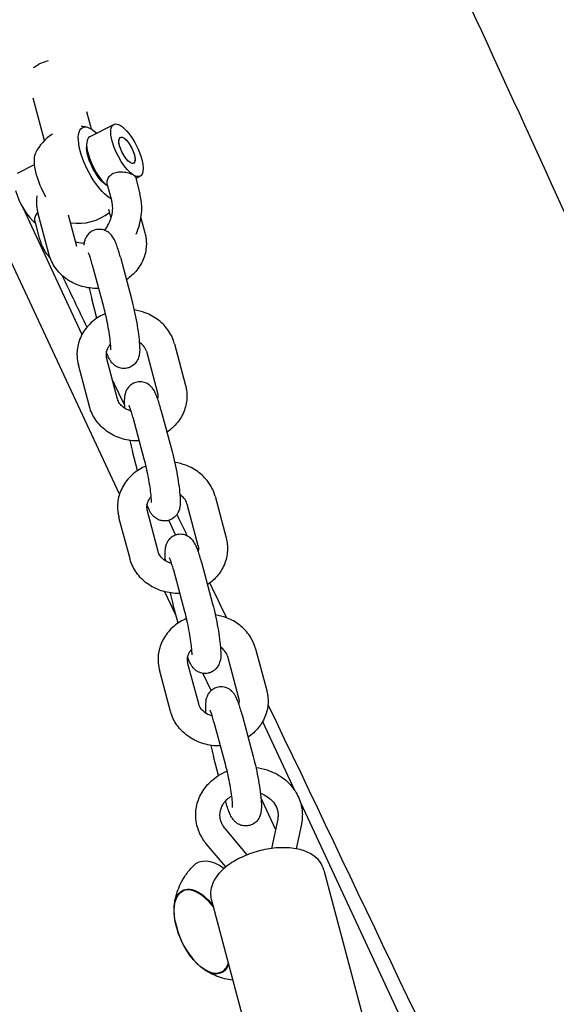
# Model space of a CAD drawing. Units: millimetres. Extents: x -10132 to 10924, y -8103 to 7518.
# Drawn here: x -5148 to -5037, y 827 to 1031 of the extents above; entities that cross this region are included whole.
import ezdxf

# ---------------------------------------------------------------- set-up
doc = ezdxf.new("R2010")
doc.units = ezdxf.units.MM
doc.header["$LTSCALE"] = 20
doc.linetypes.add('HIDDEN', pattern=[9.525, 6.35, -3.175])
doc.layers.add('2d', color=230, linetype='Continuous')
doc.layers.add('CSA-No-EncroachmentZone_Hatch', color=20, linetype='HIDDEN')

msp = doc.modelspace()

# ---------------------------------------------------------------- hatches: boundary and pattern name
at = {"layer": 'CSA-No-EncroachmentZone_Hatch'}
h = msp.add_hatch(dxfattribs=at)
h.set_pattern_fill('ANSI31', color=256, scale=100)
h.set_pattern_definition([(307.875, (-5250.7, -6236.8), (250.6193, 194.926), [])])
h.paths.add_polyline_path([(5105.2, 5612.09), (4675.54, 5665.16), (4135.58, 5651.53), (4368.87, 7517.82), (5898.66, 7326.6), (5665.5, 5461.28)])
edge = h.paths.add_edge_path()
edge.add_arc((-5566.41, -4434.37), 1830, 262.82156, 279.93424, ccw=False)
edge.add_line((-5795.09, -6250.03), (-6219.77, -6196.54))
edge.add_arc((-6030.8, -4376.32), 1830, 245.81572, 264.07281, ccw=False)
edge.add_line((-6780.5, -6045.71), (-7013.72, -7911.51))
edge.add_line((-7013.72, -7911.51), (-5483.93, -8102.73))
edge.add_line((-5483.93, -8102.73), (-5250.69, -6236.8))

# ---------------------------------------------------------------- linework, layer by layer
at = {"layer": '2d'}
for p, q in [((-5127.16, 932.7), (-5235.63, 1165.31)), ((-5142.63, 1005.71), (-5144.96, 1014.44)), ((-5132.91, 1008.07), (-5133.86, 1011.62)), ((-5133.31, 1006.51), (-5128.33, 1009.05)), ((-5144.74, 1000.69), (-5148.27, 998.9)), ((-5123.87, 998.21), (-5122.94, 994.7)), ((-5123.79, 997.9), (-5122.88, 998.36)), ((-5129.67, 996.67), (-5128.74, 993.16)), ((-5147.12, 991.9), (-5134.9, 965.68)), ((-5141.72, 982.3), (-5144.01, 990.89)), ((-5135.93, 983.85), (-5137.64, 990.3)), ((-5129.41, 991.55), (-5128.91, 989.66)), ((-5122.73, 989.77), (-5121.9, 986.64)), ((-5144.62, 989.06), (-5143.69, 985.54)), ((-5126.97, 981.62), (-5124.68, 973.02)), ((-5132.76, 980.07), (-5130.48, 971.48)), ((-5131.8, 969.07), (-5132.86, 973.04)), ((-5115.81, 963.76), (-5113.53, 955.17)), ((-5121.61, 962.22), (-5119.33, 953.63)), ((-5133.35, 950.83), (-5135.64, 959.42)), ((-5127.56, 952.37), (-5129.84, 960.96)), ((-5118.6, 950.14), (-5116.31, 941.55)), ((-5124.39, 948.6), (-5122.11, 940.01)), ((-5123.43, 937.59), (-5124.49, 941.57)), ((-5113.24, 930.75), (-5110.96, 922.16)), ((-5107.44, 932.29), (-5105.16, 923.7)), ((-5119.19, 920.9), (-5121.47, 929.49)), ((-5124.98, 919.36), (-5127.27, 927.95)), ((-5117.01, 927.32), (-5115.58, 924.27)), ((-5110.23, 918.67), (-5107.94, 910.08)), ((-5116.03, 917.13), (-5113.74, 908.54)), ((-5115.45, 907.59), (-5117.78, 912.58)), ((-5115.06, 906.12), (-5116.12, 910.09)), ((-5099.07, 900.82), (-5096.79, 892.23)), ((-5104.87, 899.28), (-5102.59, 890.68)), ((-5116.61, 887.89), (-5118.9, 896.48)), ((-5110.82, 889.43), (-5113.1, 898.02)), ((-5108.26, 892.18), (-5109.93, 895.76)), ((-5101.86, 887.2), (-5099.57, 878.61)), ((-5107.66, 885.66), (-5105.37, 877.07)), ((-5097.64, 885.78), (-5091.04, 871.63)), ((-5106.7, 874.67), (-5107.75, 878.62)), ((-5094.94, 863.61), (-5097.99, 870.16)), ((-5089.78, 868.93), (-4996.63, 669.18)), ((-5100.8, 858.3), (-5105.37, 863.73)), ((-5094.52, 865.66), (-5095.77, 859.6)), ((-5089.62, 864.65), (-5090.68, 859.54)), ((-5105.23, 855.8), (-5109.19, 860.51)), ((-5084.99, 855.12), (-5071.42, 804.08)), ((-5114.07, 850.83), (-5113.34, 851.19)), ((-5108.19, 848.95), (-5094.62, 797.92)), ((-5106.24, 834.03), (-5105.49, 834.36))]:
    msp.add_line(p, q, dxfattribs=at)
for centre, radius, start, end in [((-5135.58, 998.63), 10, 80.8216, 87.1181), ((-5135.58, 998.63), 10, 122.667, 153.1342), ((-5135.58, 998.63), 10, 260.8216, 309.3321), ((-5098.93, 847.67), 17, 190.4628, 219.5372)]:
    msp.add_arc(centre, radius, start, end, dxfattribs=at)
for centre, major_axis, ratio, start_param, end_param in [((-5141.23, 1019.89), (-4.83, -1.29), 0.474688, -1.56384, -1.14706), ((-5130.59, 1001.16), (-2.72, 5.35), 0.361892, 0, 1.036539), ((-5140.14, 996.3), (-3.79, 7.44), 0.361892, 0.258523, 1.036539), ((-5130.59, 1001.16), (2.72, -5.35), 0.361892, -2.105054, -0.642014), ((-5131.84, 1000.53), (1.41, -2.76), 0.361892, -2.642799, -2.354089), ((-5140.14, 996.3), (3.79, -7.44), 0.361892, -2.105054, -1.461804), ((-5131.84, 1000.53), (1.41, -2.76), 0.361892, -0.787504, -0.575682), ((-5145.54, 993.55), (2.72, -5.35), 0.361892, -2.105054, -0.642014), ((-5140.14, 996.3), (3.79, -7.44), 0.361892, -0.276228, -0.258523), ((-5105.41, 844.65), (-5.6, 12.01), 0.5, -0.727061, 0.191094), ((-5110.12, 842.45), (-3.92, 8.4), 0.5, -1.159838, 0), ((-5110.12, 842.45), (3.92, -8.4), 0.5, 0, 0.474892)]:
    msp.add_ellipse(centre, major_axis=major_axis, ratio=ratio, start_param=start_param, end_param=end_param, dxfattribs=at)
at = {"layer": '2d', "extrusion": (0, 0, -1)}
for centre, major_axis, ratio, start_param, end_param in [((-5141.23, 1019.89), (4.83, 1.29), 0.474688, -2.292145, -1.994533), ((-5131.01, 1000.95), (-3.79, 7.44), 0.361892, -1.036539, 0.769266), ((-5125.61, 1003.7), (-2.72, 5.35), 0.361892, -1.036539, 2.105054), ((-5125.61, 1003.7), (-1.36, 2.67), 0.361892, -1.036539, 2.105054), ((-5125.61, 1003.7), (1.36, -2.67), 0.361892, 0.338901, 3.480493), ((-5125.61, 1003.7), (-1.36, 2.67), 0.361892, 0.338901, 3.480493), ((-5131.01, 1000.95), (-2.38, 4.68), 0.361892, -1.036539, -0.525026), ((-5125.61, 1003.7), (-2.72, 5.35), 0.361892, -2.607335, -1.036539), ((-5125.61, 1003.7), (1.36, -2.67), 0.361892, -1.036539, 2.105054), ((-5131.01, 1000.95), (-3.79, 7.44), 0.361892, -2.662827, -1.036539), ((-5131.01, 1000.95), (-2.38, 4.68), 0.361892, -2.616567, -1.036539), ((-5125.61, 1003.7), (2.72, -5.35), 0.361892, -1.036539, 0.534257), ((-5131.84, 1000.53), (-1.41, 2.76), 0.361892, -2.642799, -2.565911), ((-5110.08, 842.47), (-3.97, 8.52), 0.5, -1.570796, 1.135137), ((-5110.12, 842.45), (-3.92, 8.4), 0.5, -1.092364, 0), ((-5110.08, 842.47), (3.97, -8.52), 0.5, -0.450191, 1.570796), ((-5110.12, 842.45), (3.92, -8.4), 0.5, 0, 1.092364)]:
    msp.add_ellipse(centre, major_axis=major_axis, ratio=ratio, start_param=start_param, end_param=end_param, dxfattribs=at)
at = {"layer": '2d'}
for points, knots in [([(-5147.25, 1233.35), (-5145.84, 1230.33), (-5144.44, 1227.31), (-5138.83, 1215.21), (-5134.63, 1206.14), (-5117.81, 1169.85), (-5105.2, 1142.64), (-5068.79, 1063.85), (-5045.04, 1012.24), (-5004.25, 922.63), (-4987.11, 884.66), (-4956.46, 816.02), (-4942.9, 785.37), (-4927.42, 749.98), (-4925.37, 745.3), (-4923.33, 740.61)], [0, 0, 0, 0, 10, 10, 40.000001, 40.000001, 130.000057, 130.000057, 300.41622, 300.41622, 425.389745, 425.389745, 525.93991, 525.93991, 541.269779, 541.269779, 541.269779, 541.269779]), ([(-5129.67, 996.67), (-5129.73, 996.9), (-5129.73, 997.17), (-5129.61, 997.7), (-5129.47, 998.01), (-5129.05, 998.55), (-5128.77, 998.79), (-5128.13, 999.11), (-5127.74, 999.22), (-5126.94, 999.3), (-5126.52, 999.28), (-5125.77, 999.16), (-5125.39, 999.07), (-5124.72, 998.85), (-5124.44, 998.72), (-5124.25, 998.6)], [-1.2606834, -1.2606834, -1.2606834, -1.2606834, -1.1534864, -1.1534864, -1.0380119, -1.0380119, -0.9225373, -0.9225373, -0.8070628, -0.8070628, -0.6915882, -0.6915882, -0.5764284, -0.5764284, -0.4612687, -0.4612687, -0.4612687, -0.4612687]), ([(-5123.87, 998.21), (-5123.87, 998.22), (-5123.88, 998.23), (-5123.92, 998.35), (-5124.05, 998.48), (-5124.25, 998.6)], [0.338146, 0.338146, 0.338146, 0.338146, 0.3461089, 0.3461089, 0.4612687, 0.4612687, 0.4612687, 0.4612687]), ([(-5144.2, 994.33), (-5144.26, 993.97), (-5144.29, 993.6), (-5144.29, 993.22), (-5144.29, 993.21), (-5144.29, 993.19)], [3.0129948, 3.0129948, 3.0129948, 3.0129948, 3.1266723, 3.1266723, 3.1303316, 3.1303316, 3.1303316, 3.1303316]), ([(-5123.74, 986.4), (-5123.46, 987.03), (-5123.23, 987.67), (-5122.7, 989.57), (-5122.53, 990.86), (-5122.59, 993), (-5122.72, 993.86), (-5122.94, 994.7)], [4.4164611, 4.4164611, 4.4164611, 4.4164611, 4.5968587, 4.5968587, 4.9386224, 4.9386224, 5.1737806, 5.1737806, 5.1737806, 5.1737806]), ([(-5144.29, 993.19), (-5144.3, 993.04), (-5144.29, 992.88), (-5144.28, 992.57), (-5144.27, 992.42), (-5144.24, 992.11), (-5144.22, 991.96), (-5144.17, 991.65), (-5144.15, 991.5), (-5144.08, 991.19), (-5144.05, 991.04), (-5144.01, 990.89)], [3.1303316, 3.1303316, 3.1303316, 3.1303316, 3.178221, 3.178221, 3.2261103, 3.2261103, 3.2739997, 3.2739997, 3.3218891, 3.3218891, 3.3697784, 3.3697784, 3.3697784, 3.3697784]), ([(-5130.21, 987.19), (-5129.91, 987.58), (-5129.65, 988), (-5129.14, 988.98), (-5128.92, 989.56), (-5128.63, 990.69), (-5128.56, 991.25), (-5128.56, 992.28), (-5128.63, 992.74), (-5128.74, 993.16)], [4.121568, 4.121568, 4.121568, 4.121568, 4.346356, 4.346356, 4.626221, 4.626221, 4.906971, 4.906971, 5.173781, 5.173781, 5.173781, 5.173781]), ([(-5144.01, 990.9), (-5144.09, 990.83), (-5144.15, 990.75), (-5144.43, 990.4), (-5144.56, 990.09), (-5144.68, 989.56), (-5144.68, 989.29), (-5144.62, 989.06)], [0.0809238, 0.0809238, 0.0809238, 0.0809238, 0.1154746, 0.1154746, 0.2309491, 0.2309491, 0.338146, 0.338146, 0.338146, 0.338146]), ([(-5131.91, 987.33), (-5132.24, 987.26), (-5132.56, 987.14), (-5133.13, 986.82), (-5133.36, 986.62), (-5133.77, 986.19), (-5133.92, 985.97), (-5134.18, 985.51), (-5134.26, 985.3), (-5134.41, 984.83), (-5134.45, 984.6), (-5134.49, 984.31), (-5134.5, 984.23), (-5134.51, 984.15)], [1.5707963, 1.5707963, 1.5707963, 1.5707963, 1.6091849, 1.6091849, 1.6514013, 1.6514013, 1.704983, 1.704983, 1.7773854, 1.7773854, 1.8905144, 1.8905144, 1.9363266, 1.9363266, 1.9363266, 1.9363266]), ([(-5126.97, 981.62), (-5127.09, 982.08), (-5127.22, 982.53), (-5127.47, 983.36), (-5127.6, 983.75), (-5127.86, 984.46), (-5127.99, 984.79), (-5128.3, 985.43), (-5128.44, 985.73), (-5128.89, 986.28), (-5129.01, 986.41), (-5129.38, 986.75), (-5129.68, 986.99), (-5130.48, 987.3), (-5130.88, 987.39), (-5131.51, 987.39), (-5131.71, 987.37), (-5131.91, 987.33)], [0.498272, 0.498272, 0.498272, 0.498272, 0.712777, 0.712777, 0.927282, 0.927282, 1.141786, 1.141786, 1.356291, 1.356291, 1.416311, 1.416311, 1.497216, 1.497216, 1.54857, 1.54857, 1.570796, 1.570796, 1.570796, 1.570796]), ([(-5121.9, 986.64), (-5121.86, 986.49), (-5121.82, 986.34), (-5121.76, 986.04), (-5121.73, 985.88), (-5121.68, 985.58), (-5121.67, 985.42), (-5121.64, 985.11), (-5121.63, 984.96), (-5121.61, 984.65), (-5121.61, 984.49), (-5121.61, 984.34)], [6.0549995, 6.0549995, 6.0549995, 6.0549995, 6.1028889, 6.1028889, 6.1507783, 6.1507783, 6.1986676, 6.1986676, 6.246557, 6.246557, 6.2944464, 6.2944464, 6.2944464, 6.2944464]), ([(-5143.69, 985.54), (-5143.57, 985.08), (-5143.41, 984.63), (-5143.04, 983.75), (-5142.83, 983.32), (-5142.33, 982.51), (-5142.05, 982.12), (-5141.64, 981.63), (-5141.54, 981.51), (-5141.43, 981.4)], [2.0321879, 2.0321879, 2.0321879, 2.0321879, 2.1624632, 2.1624632, 2.2927385, 2.2927385, 2.4230138, 2.4230138, 2.4668777, 2.4668777, 2.4668777, 2.4668777]), ([(-5136.2, 984.87), (-5135.79, 984.67), (-5135.31, 984.56), (-5134.66, 984.57), (-5134.55, 984.58), (-5134.45, 984.59)], [2.767348, 2.767348, 2.767348, 2.767348, 3.1556344, 3.1556344, 3.2276856, 3.2276856, 3.2276856, 3.2276856]), ([(-5121.61, 984.34), (-5121.62, 983.38), (-5121.8, 982.42), (-5122.47, 980.6), (-5122.96, 979.74), (-5124.19, 978.21), (-5124.92, 977.54), (-5125.74, 977)], [0.0112611, 0.0112611, 0.0112611, 0.0112611, 0.3081827, 0.3081827, 0.6103909, 0.6103909, 0.9130024, 0.9130024, 0.9130024, 0.9130024]), ([(-5131.47, 975.19), (-5131.65, 975.19), (-5131.83, 975.19), (-5133.12, 975.21), (-5134.23, 975.4), (-5136.32, 976.09), (-5137.31, 976.59), (-5139.05, 977.86), (-5139.81, 978.63), (-5140.99, 980.33), (-5141.44, 981.25), (-5141.71, 982.25), (-5141.72, 982.28), (-5141.72, 982.3)], [1.534814, 1.534814, 1.534814, 1.534814, 1.590129, 1.590129, 1.929392, 1.929392, 2.265729, 2.265729, 2.592934, 2.592934, 2.906036, 2.906036, 2.913407, 2.913407, 2.913407, 2.913407]), ([(-5132.76, 980.07), (-5132.87, 980.48), (-5132.98, 980.86), (-5133.18, 981.52), (-5133.28, 981.81), (-5133.45, 982.27), (-5133.52, 982.45), (-5133.57, 982.55), (-5133.58, 982.57), (-5133.58, 982.57)], [0.4982717, 0.4982717, 0.4982717, 0.4982717, 0.7127767, 0.7127767, 0.9272816, 0.9272816, 1.1417865, 1.1417865, 1.2158356, 1.2158356, 1.2158356, 1.2158356]), ([(-5130.48, 971.48), (-5130.33, 970.93), (-5130.18, 970.31), (-5129.89, 969.01), (-5129.75, 968.33), (-5129.49, 966.97), (-5129.38, 966.3), (-5129.2, 965.07), (-5129.13, 964.5), (-5129.03, 963.56), (-5129.01, 963.17), (-5129, 962.79), (-5129, 962.69), (-5129, 962.57), (-5129, 962.53), (-5129, 962.49), (-5129, 962.49), (-5129, 962.49)], [5.784914, 5.784914, 5.784914, 5.784914, 6.078253, 6.078253, 6.381401, 6.381401, 6.685787, 6.685787, 6.983665, 6.983665, 7.259883, 7.259883, 7.368722, 7.368722, 7.45621, 7.45621, 7.499021, 7.499021, 7.499021, 7.499021]), ([(-5124.68, 973.02), (-5124.48, 972.26), (-5124.28, 971.44), (-5123.92, 969.78), (-5123.75, 968.94), (-5123.46, 967.29), (-5123.34, 966.49), (-5123.14, 964.97), (-5123.07, 964.26), (-5122.98, 962.86), (-5122.94, 962.28), (-5123.13, 961.25), (-5123.18, 961.01), (-5123.43, 960.4), (-5123.59, 960.06), (-5124.19, 959.42), (-5124.51, 959.16), (-5125.14, 958.86), (-5125.38, 958.78), (-5125.63, 958.73)], [5.784914, 5.784914, 5.784914, 5.784914, 6.132611, 6.132611, 6.468717, 6.468717, 6.805295, 6.805295, 7.154639, 7.154639, 7.568452, 7.568452, 7.680819, 7.680819, 7.771123, 7.771123, 7.825436, 7.825436, 7.853982, 7.853982, 7.853982, 7.853982]), ([(-5130.11, 969.98), (-5130.55, 969.79), (-5130.98, 969.58), (-5132.31, 968.77), (-5133.13, 968.08), (-5134.48, 966.48), (-5135.01, 965.59), (-5135.72, 963.71), (-5135.91, 962.74), (-5135.92, 961.75), (-5135.92, 961.73), (-5135.93, 961.72)], [2.031216, 2.031216, 2.031216, 2.031216, 2.178716, 2.178716, 2.508182, 2.508182, 2.82415, 2.82415, 3.126672, 3.126672, 3.130332, 3.130332, 3.130332, 3.130332]), ([(-5115.81, 963.76), (-5116.06, 964.7), (-5116.47, 965.6), (-5117.58, 967.25), (-5118.28, 967.99), (-5119.91, 969.27), (-5120.84, 969.79), (-5122.58, 970.44), (-5123.35, 970.64), (-5124.13, 970.76)], [0.228186, 0.228186, 0.228186, 0.228186, 0.528618, 0.528618, 0.840801, 0.840801, 1.166683, 1.166683, 1.408824, 1.408824, 1.408824, 1.408824]), ([(-5129.04, 963.61), (-5129.24, 963.41), (-5129.4, 963.2), (-5129.72, 962.67), (-5129.84, 962.34), (-5129.91, 961.89), (-5129.92, 961.77), (-5129.93, 961.64)], [2.427095, 2.427095, 2.427095, 2.427095, 2.6546579, 2.6546579, 3.0023577, 3.0023577, 3.1303316, 3.1303316, 3.1303316, 3.1303316]), ([(-5121.61, 962.22), (-5121.71, 962.61), (-5121.91, 963), (-5122.45, 963.63), (-5122.73, 963.88), (-5123.06, 964.1)], [0.2281858, 0.2281858, 0.2281858, 0.2281858, 0.634693, 0.634693, 0.9293306, 0.9293306, 0.9293306, 0.9293306]), ([(-5135.93, 961.72), (-5135.93, 961.57), (-5135.92, 961.41), (-5135.91, 961.1), (-5135.9, 960.95), (-5135.87, 960.64), (-5135.85, 960.48), (-5135.81, 960.18), (-5135.78, 960.02), (-5135.71, 959.72), (-5135.68, 959.57), (-5135.64, 959.42)], [3.1303316, 3.1303316, 3.1303316, 3.1303316, 3.178221, 3.178221, 3.2261103, 3.2261103, 3.2739997, 3.2739997, 3.3218891, 3.3218891, 3.3697784, 3.3697784, 3.3697784, 3.3697784]), ([(-5129.93, 961.64), (-5129.93, 961.6), (-5129.93, 961.55), (-5129.92, 961.46), (-5129.92, 961.42), (-5129.91, 961.33), (-5129.9, 961.28), (-5129.89, 961.19), (-5129.88, 961.14), (-5129.86, 961.05), (-5129.85, 961.01), (-5129.84, 960.96)], [3.1303316, 3.1303316, 3.1303316, 3.1303316, 3.178221, 3.178221, 3.2261103, 3.2261103, 3.2739997, 3.2739997, 3.3218891, 3.3218891, 3.3697784, 3.3697784, 3.3697784, 3.3697784]), ([(-5125.63, 958.73), (-5125.97, 958.67), (-5126.31, 958.66), (-5126.96, 958.74), (-5127.25, 958.83), (-5127.79, 959.07), (-5128.01, 959.22), (-5128.43, 959.54), (-5128.58, 959.71), (-5128.9, 960.08), (-5129.02, 960.28), (-5129.33, 960.8), (-5129.47, 961.1), (-5129.7, 961.66), (-5129.78, 961.89), (-5129.87, 962.13)], [1.5707963, 1.5707963, 1.5707963, 1.5707963, 1.6091849, 1.6091849, 1.6514013, 1.6514013, 1.704983, 1.704983, 1.7773854, 1.7773854, 1.8905144, 1.8905144, 2.1050194, 2.1050194, 2.2489144, 2.2489144, 2.2489144, 2.2489144]), ([(-5297.53, 957.15), (-5284.73, 941.13), (-5268.48, 914.59), (-5248.27, 873.61), (-5239.94, 847.17), (-5237.6, 824.21), (-5249.31, 814.23), (-5249.68, 799.44), (-5232.47, 767.98), (-5197.95, 732.94), (-5149.67, 710.48), (-5120.04, 709.35), (-5079.43, 673.27), (-5060.72, 660.28), (-5052.71, 655.91)], [-97.948737, -97.948737, -97.948737, -97.948737, -90.952399, -83.956061, -76.959722, -69.963384, -62.967045, -55.970707, -48.974369, -41.97803, -34.981692, -27.985354, -20.989015, -14.751645, -14.751645, -14.751645, -14.751645]), ([(-5123.54, 955.86), (-5123.87, 955.79), (-5124.19, 955.67), (-5124.76, 955.34), (-5124.99, 955.15), (-5125.4, 954.72), (-5125.55, 954.49), (-5125.81, 954.04), (-5125.89, 953.83), (-5126.04, 953.35), (-5126.08, 953.13), (-5126.19, 952.34), (-5126.18, 951.86), (-5126.15, 951.03), (-5126.13, 950.77), (-5126.11, 950.49)], [1.5707963, 1.5707963, 1.5707963, 1.5707963, 1.6091849, 1.6091849, 1.6514013, 1.6514013, 1.704983, 1.704983, 1.7773854, 1.7773854, 1.8905144, 1.8905144, 2.2112868, 2.2112868, 2.3558422, 2.3558422, 2.3558422, 2.3558422]), ([(-5118.6, 950.14), (-5118.72, 950.61), (-5118.85, 951.06), (-5119.1, 951.89), (-5119.23, 952.27), (-5119.49, 952.99), (-5119.62, 953.31), (-5119.93, 953.96), (-5120.07, 954.26), (-5120.52, 954.81), (-5120.64, 954.94), (-5121.01, 955.28), (-5121.31, 955.52), (-5122.11, 955.83), (-5122.51, 955.92), (-5123.15, 955.92), (-5123.34, 955.9), (-5123.54, 955.86)], [0.498272, 0.498272, 0.498272, 0.498272, 0.712777, 0.712777, 0.927282, 0.927282, 1.141786, 1.141786, 1.356291, 1.356291, 1.416311, 1.416311, 1.497216, 1.497216, 1.54857, 1.54857, 1.570796, 1.570796, 1.570796, 1.570796]), ([(-5113.53, 955.17), (-5113.49, 955.02), (-5113.45, 954.87), (-5113.39, 954.57), (-5113.36, 954.41), (-5113.32, 954.11), (-5113.3, 953.95), (-5113.27, 953.64), (-5113.26, 953.49), (-5113.24, 953.18), (-5113.24, 953.02), (-5113.24, 952.87)], [6.0549995, 6.0549995, 6.0549995, 6.0549995, 6.1028889, 6.1028889, 6.1507783, 6.1507783, 6.1986676, 6.1986676, 6.246557, 6.246557, 6.2944464, 6.2944464, 6.2944464, 6.2944464]), ([(-5119.33, 953.63), (-5119.32, 953.58), (-5119.3, 953.54), (-5119.29, 953.45), (-5119.28, 953.4), (-5119.26, 953.31), (-5119.26, 953.26), (-5119.25, 953.17), (-5119.25, 953.13), (-5119.24, 953.04), (-5119.24, 952.99), (-5119.24, 952.95)], [6.0549995, 6.0549995, 6.0549995, 6.0549995, 6.1028889, 6.1028889, 6.1507783, 6.1507783, 6.1986676, 6.1986676, 6.246557, 6.246557, 6.2944464, 6.2944464, 6.2944464, 6.2944464]), ([(-5124.77, 949.9), (-5124.88, 949.92), (-5124.98, 949.96), (-5125.47, 950.13), (-5125.83, 950.3), (-5126.46, 950.73), (-5126.74, 950.98), (-5127.19, 951.52), (-5127.37, 951.83), (-5127.51, 952.21), (-5127.53, 952.29), (-5127.56, 952.37)], [1.868109, 1.868109, 1.868109, 1.868109, 1.943212, 1.943212, 2.222008, 2.222008, 2.511588, 2.511588, 2.829648, 2.829648, 2.913407, 2.913407, 2.913407, 2.913407]), ([(-5124.39, 948.6), (-5124.5, 949.01), (-5124.61, 949.38), (-5124.81, 950.05), (-5124.91, 950.34), (-5125.08, 950.8), (-5125.15, 950.97), (-5125.2, 951.08), (-5125.21, 951.09), (-5125.21, 951.09)], [0.4982717, 0.4982717, 0.4982717, 0.4982717, 0.7127767, 0.7127767, 0.9272816, 0.9272816, 1.1417865, 1.1417865, 1.2158356, 1.2158356, 1.2158356, 1.2158356]), ([(-5113.24, 952.87), (-5113.25, 951.91), (-5113.43, 950.95), (-5114.1, 949.12), (-5114.59, 948.26), (-5115.82, 946.74), (-5116.55, 946.07), (-5117.37, 945.52)], [0.0112611, 0.0112611, 0.0112611, 0.0112611, 0.3081827, 0.3081827, 0.6103909, 0.6103909, 0.9130024, 0.9130024, 0.9130024, 0.9130024]), ([(-5123.1, 943.72), (-5123.28, 943.72), (-5123.46, 943.72), (-5124.75, 943.74), (-5125.86, 943.93), (-5127.95, 944.62), (-5128.94, 945.12), (-5130.68, 946.39), (-5131.44, 947.15), (-5132.62, 948.85), (-5133.07, 949.78), (-5133.34, 950.78), (-5133.35, 950.81), (-5133.35, 950.83)], [1.534814, 1.534814, 1.534814, 1.534814, 1.590129, 1.590129, 1.929392, 1.929392, 2.265729, 2.265729, 2.592934, 2.592934, 2.906036, 2.906036, 2.913407, 2.913407, 2.913407, 2.913407]), ([(-5116.31, 941.55), (-5116.11, 940.79), (-5115.91, 939.97), (-5115.55, 938.3), (-5115.38, 937.47), (-5115.09, 935.82), (-5114.97, 935.02), (-5114.77, 933.5), (-5114.7, 932.78), (-5114.61, 931.39), (-5114.58, 930.81), (-5114.76, 929.78), (-5114.81, 929.53), (-5115.06, 928.93), (-5115.22, 928.59), (-5115.82, 927.95), (-5116.14, 927.69), (-5116.77, 927.39), (-5117.01, 927.31), (-5117.26, 927.26)], [5.784914, 5.784914, 5.784914, 5.784914, 6.132611, 6.132611, 6.468717, 6.468717, 6.805295, 6.805295, 7.154639, 7.154639, 7.568452, 7.568452, 7.680819, 7.680819, 7.771123, 7.771123, 7.825436, 7.825436, 7.853982, 7.853982, 7.853982, 7.853982]), ([(-5122.11, 940.01), (-5121.96, 939.45), (-5121.81, 938.84), (-5121.52, 937.54), (-5121.38, 936.86), (-5121.12, 935.5), (-5121.01, 934.83), (-5120.83, 933.59), (-5120.76, 933.03), (-5120.66, 932.09), (-5120.64, 931.7), (-5120.63, 931.31), (-5120.63, 931.22), (-5120.63, 931.1), (-5120.63, 931.06), (-5120.63, 931.02), (-5120.63, 931.02), (-5120.63, 931.02)], [5.784914, 5.784914, 5.784914, 5.784914, 6.078253, 6.078253, 6.381401, 6.381401, 6.685787, 6.685787, 6.983665, 6.983665, 7.259883, 7.259883, 7.368722, 7.368722, 7.45621, 7.45621, 7.499021, 7.499021, 7.499021, 7.499021]), ([(-5107.44, 932.29), (-5107.69, 933.23), (-5108.1, 934.13), (-5109.21, 935.77), (-5109.91, 936.52), (-5111.54, 937.8), (-5112.47, 938.32), (-5114.21, 938.97), (-5114.98, 939.17), (-5115.76, 939.28)], [0.228186, 0.228186, 0.228186, 0.228186, 0.528618, 0.528618, 0.840801, 0.840801, 1.166683, 1.166683, 1.408824, 1.408824, 1.408824, 1.408824]), ([(-5121.74, 938.51), (-5122.18, 938.32), (-5122.61, 938.1), (-5123.94, 937.3), (-5124.76, 936.61), (-5126.11, 935.01), (-5126.64, 934.12), (-5127.35, 932.24), (-5127.54, 931.27), (-5127.56, 930.27), (-5127.56, 930.26), (-5127.56, 930.25)], [2.031216, 2.031216, 2.031216, 2.031216, 2.178716, 2.178716, 2.508182, 2.508182, 2.82415, 2.82415, 3.126672, 3.126672, 3.130332, 3.130332, 3.130332, 3.130332]), ([(-5120.67, 932.13), (-5120.87, 931.94), (-5121.03, 931.73), (-5121.35, 931.2), (-5121.47, 930.87), (-5121.54, 930.42), (-5121.55, 930.29), (-5121.56, 930.17)], [2.427095, 2.427095, 2.427095, 2.427095, 2.6546579, 2.6546579, 3.0023577, 3.0023577, 3.1303316, 3.1303316, 3.1303316, 3.1303316]), ([(-5113.24, 930.75), (-5113.35, 931.13), (-5113.54, 931.53), (-5114.08, 932.16), (-5114.36, 932.41), (-5114.69, 932.63)], [0.2281858, 0.2281858, 0.2281858, 0.2281858, 0.634693, 0.634693, 0.9293306, 0.9293306, 0.9293306, 0.9293306]), ([(-5127.56, 930.25), (-5127.56, 930.1), (-5127.56, 929.94), (-5127.54, 929.63), (-5127.53, 929.48), (-5127.5, 929.17), (-5127.48, 929.01), (-5127.44, 928.71), (-5127.41, 928.55), (-5127.34, 928.25), (-5127.31, 928.1), (-5127.27, 927.95)], [3.1303316, 3.1303316, 3.1303316, 3.1303316, 3.178221, 3.178221, 3.2261103, 3.2261103, 3.2739997, 3.2739997, 3.3218891, 3.3218891, 3.3697784, 3.3697784, 3.3697784, 3.3697784]), ([(-5121.56, 930.17), (-5121.56, 930.13), (-5121.56, 930.08), (-5121.55, 929.99), (-5121.55, 929.95), (-5121.54, 929.85), (-5121.53, 929.81), (-5121.52, 929.72), (-5121.51, 929.67), (-5121.49, 929.58), (-5121.48, 929.54), (-5121.47, 929.49)], [3.1303316, 3.1303316, 3.1303316, 3.1303316, 3.178221, 3.178221, 3.2261103, 3.2261103, 3.2739997, 3.2739997, 3.3218891, 3.3218891, 3.3697784, 3.3697784, 3.3697784, 3.3697784]), ([(-5117.26, 927.26), (-5117.6, 927.19), (-5117.94, 927.19), (-5118.59, 927.27), (-5118.88, 927.36), (-5119.42, 927.6), (-5119.64, 927.75), (-5120.06, 928.07), (-5120.21, 928.23), (-5120.53, 928.61), (-5120.65, 928.8), (-5120.96, 929.32), (-5121.1, 929.63), (-5121.33, 930.18), (-5121.41, 930.42), (-5121.5, 930.66)], [1.5707963, 1.5707963, 1.5707963, 1.5707963, 1.6091849, 1.6091849, 1.6514013, 1.6514013, 1.704983, 1.704983, 1.7773854, 1.7773854, 1.8905144, 1.8905144, 2.1050194, 2.1050194, 2.2489144, 2.2489144, 2.2489144, 2.2489144]), ([(-5115.31, 928.54), (-5114.94, 927.77), (-5114.57, 927), (-5113.86, 925.53), (-5113.53, 924.83), (-5113.19, 924.13)], [28.1846331, 28.1846331, 28.1846331, 28.1846331, 28.4357546, 28.4357546, 28.6648112, 28.6648112, 28.6648112, 28.6648112]), ([(-5115.17, 924.39), (-5115.5, 924.32), (-5115.82, 924.19), (-5116.39, 923.87), (-5116.62, 923.67), (-5117.04, 923.25), (-5117.18, 923.02), (-5117.44, 922.57), (-5117.52, 922.35), (-5117.67, 921.88), (-5117.71, 921.66), (-5117.82, 920.87), (-5117.81, 920.39), (-5117.78, 919.56), (-5117.76, 919.3), (-5117.74, 919.02)], [1.5707963, 1.5707963, 1.5707963, 1.5707963, 1.6091849, 1.6091849, 1.6514013, 1.6514013, 1.704983, 1.704983, 1.7773854, 1.7773854, 1.8905144, 1.8905144, 2.2112868, 2.2112868, 2.3558422, 2.3558422, 2.3558422, 2.3558422]), ([(-5110.23, 918.67), (-5110.35, 919.14), (-5110.48, 919.59), (-5110.73, 920.42), (-5110.86, 920.8), (-5111.12, 921.52), (-5111.25, 921.84), (-5111.56, 922.48), (-5111.7, 922.79), (-5112.15, 923.34), (-5112.27, 923.47), (-5112.64, 923.81), (-5112.94, 924.04), (-5113.74, 924.35), (-5114.14, 924.45), (-5114.78, 924.44), (-5114.97, 924.42), (-5115.17, 924.39)], [0.498272, 0.498272, 0.498272, 0.498272, 0.712777, 0.712777, 0.927282, 0.927282, 1.141786, 1.141786, 1.356291, 1.356291, 1.416311, 1.416311, 1.497216, 1.497216, 1.54857, 1.54857, 1.570796, 1.570796, 1.570796, 1.570796]), ([(-5105.16, 923.7), (-5105.12, 923.55), (-5105.08, 923.4), (-5105.02, 923.09), (-5104.99, 922.94), (-5104.95, 922.63), (-5104.93, 922.48), (-5104.9, 922.17), (-5104.89, 922.02), (-5104.87, 921.71), (-5104.87, 921.55), (-5104.87, 921.4)], [6.0549995, 6.0549995, 6.0549995, 6.0549995, 6.1028889, 6.1028889, 6.1507783, 6.1507783, 6.1986676, 6.1986676, 6.246557, 6.246557, 6.2944464, 6.2944464, 6.2944464, 6.2944464]), ([(-5116.4, 918.42), (-5116.51, 918.45), (-5116.61, 918.49), (-5117.1, 918.65), (-5117.46, 918.83), (-5118.09, 919.26), (-5118.37, 919.5), (-5118.82, 920.05), (-5119, 920.36), (-5119.14, 920.74), (-5119.16, 920.82), (-5119.19, 920.9)], [1.868109, 1.868109, 1.868109, 1.868109, 1.943212, 1.943212, 2.222008, 2.222008, 2.511588, 2.511588, 2.829648, 2.829648, 2.913407, 2.913407, 2.913407, 2.913407]), ([(-5110.96, 922.16), (-5110.95, 922.11), (-5110.93, 922.06), (-5110.92, 921.97), (-5110.91, 921.93), (-5110.89, 921.84), (-5110.89, 921.79), (-5110.88, 921.7), (-5110.88, 921.66), (-5110.87, 921.56), (-5110.87, 921.52), (-5110.87, 921.47)], [6.0549995, 6.0549995, 6.0549995, 6.0549995, 6.1028889, 6.1028889, 6.1507783, 6.1507783, 6.1986676, 6.1986676, 6.246557, 6.246557, 6.2944464, 6.2944464, 6.2944464, 6.2944464]), ([(-5104.87, 921.4), (-5104.88, 920.43), (-5105.06, 919.47), (-5105.73, 917.65), (-5106.22, 916.79), (-5107.45, 915.27), (-5108.18, 914.6), (-5109, 914.05)], [0.0112611, 0.0112611, 0.0112611, 0.0112611, 0.3081827, 0.3081827, 0.6103909, 0.6103909, 0.9130024, 0.9130024, 0.9130024, 0.9130024]), ([(-5114.73, 912.25), (-5114.91, 912.24), (-5115.09, 912.24), (-5116.38, 912.27), (-5117.49, 912.46), (-5119.58, 913.15), (-5120.57, 913.65), (-5122.31, 914.92), (-5123.07, 915.68), (-5124.25, 917.38), (-5124.7, 918.31), (-5124.97, 919.31), (-5124.98, 919.33), (-5124.98, 919.36)], [1.534814, 1.534814, 1.534814, 1.534814, 1.590129, 1.590129, 1.929392, 1.929392, 2.265729, 2.265729, 2.592934, 2.592934, 2.906036, 2.906036, 2.913407, 2.913407, 2.913407, 2.913407]), ([(-5116.03, 917.13), (-5116.13, 917.54), (-5116.24, 917.91), (-5116.44, 918.58), (-5116.54, 918.87), (-5116.71, 919.33), (-5116.78, 919.5), (-5116.83, 919.61), (-5116.84, 919.62), (-5116.84, 919.62)], [0.4982717, 0.4982717, 0.4982717, 0.4982717, 0.7127767, 0.7127767, 0.9272816, 0.9272816, 1.1417865, 1.1417865, 1.2158356, 1.2158356, 1.2158356, 1.2158356]), ([(-5113.74, 908.54), (-5113.59, 907.98), (-5113.44, 907.37), (-5113.15, 906.07), (-5113.01, 905.39), (-5112.76, 904.03), (-5112.64, 903.36), (-5112.46, 902.12), (-5112.39, 901.56), (-5112.29, 900.61), (-5112.27, 900.23), (-5112.26, 899.84), (-5112.26, 899.75), (-5112.26, 899.62), (-5112.26, 899.58), (-5112.26, 899.55), (-5112.26, 899.55), (-5112.26, 899.55)], [5.784914, 5.784914, 5.784914, 5.784914, 6.078253, 6.078253, 6.381401, 6.381401, 6.685787, 6.685787, 6.983665, 6.983665, 7.259883, 7.259883, 7.368722, 7.368722, 7.45621, 7.45621, 7.499021, 7.499021, 7.499021, 7.499021]), ([(-5107.94, 910.08), (-5107.74, 909.32), (-5107.54, 908.5), (-5107.18, 906.83), (-5107.01, 905.99), (-5106.72, 904.35), (-5106.6, 903.55), (-5106.4, 902.03), (-5106.33, 901.31), (-5106.24, 899.92), (-5106.21, 899.34), (-5106.39, 898.31), (-5106.44, 898.06), (-5106.69, 897.46), (-5106.85, 897.12), (-5107.45, 896.48), (-5107.77, 896.22), (-5108.4, 895.92), (-5108.64, 895.84), (-5108.89, 895.79)], [5.784914, 5.784914, 5.784914, 5.784914, 6.132611, 6.132611, 6.468717, 6.468717, 6.805295, 6.805295, 7.154639, 7.154639, 7.568452, 7.568452, 7.680819, 7.680819, 7.771123, 7.771123, 7.825436, 7.825436, 7.853982, 7.853982, 7.853982, 7.853982]), ([(-5113.37, 907.04), (-5113.81, 906.85), (-5114.24, 906.63), (-5115.57, 905.83), (-5116.39, 905.13), (-5117.74, 903.54), (-5118.27, 902.64), (-5118.98, 900.77), (-5119.17, 899.79), (-5119.19, 898.8), (-5119.19, 898.79), (-5119.19, 898.78)], [2.031216, 2.031216, 2.031216, 2.031216, 2.178716, 2.178716, 2.508182, 2.508182, 2.82415, 2.82415, 3.126672, 3.126672, 3.130332, 3.130332, 3.130332, 3.130332]), ([(-5099.07, 900.82), (-5099.32, 901.76), (-5099.73, 902.65), (-5100.84, 904.3), (-5101.54, 905.05), (-5103.17, 906.33), (-5104.1, 906.85), (-5105.84, 907.5), (-5106.61, 907.7), (-5107.39, 907.81)], [0.228186, 0.228186, 0.228186, 0.228186, 0.528618, 0.528618, 0.840801, 0.840801, 1.166683, 1.166683, 1.408824, 1.408824, 1.408824, 1.408824]), ([(-5112.3, 900.66), (-5112.5, 900.47), (-5112.66, 900.26), (-5112.98, 899.72), (-5113.1, 899.39), (-5113.17, 898.94), (-5113.18, 898.82), (-5113.19, 898.7)], [2.427095, 2.427095, 2.427095, 2.427095, 2.6546579, 2.6546579, 3.0023577, 3.0023577, 3.1303316, 3.1303316, 3.1303316, 3.1303316]), ([(-5104.87, 899.28), (-5104.98, 899.66), (-5105.18, 900.05), (-5105.71, 900.69), (-5105.99, 900.94), (-5106.32, 901.16)], [0.2281858, 0.2281858, 0.2281858, 0.2281858, 0.634693, 0.634693, 0.9293306, 0.9293306, 0.9293306, 0.9293306]), ([(-5119.19, 898.78), (-5119.19, 898.62), (-5119.19, 898.47), (-5119.17, 898.16), (-5119.16, 898), (-5119.13, 897.69), (-5119.11, 897.54), (-5119.07, 897.23), (-5119.04, 897.08), (-5118.97, 896.78), (-5118.94, 896.63), (-5118.9, 896.48)], [3.1303316, 3.1303316, 3.1303316, 3.1303316, 3.178221, 3.178221, 3.2261103, 3.2261103, 3.2739997, 3.2739997, 3.3218891, 3.3218891, 3.3697784, 3.3697784, 3.3697784, 3.3697784]), ([(-5113.19, 898.7), (-5113.19, 898.66), (-5113.19, 898.61), (-5113.18, 898.52), (-5113.18, 898.47), (-5113.17, 898.38), (-5113.16, 898.34), (-5113.15, 898.25), (-5113.14, 898.2), (-5113.12, 898.11), (-5113.11, 898.06), (-5113.1, 898.02)], [3.1303316, 3.1303316, 3.1303316, 3.1303316, 3.178221, 3.178221, 3.2261103, 3.2261103, 3.2739997, 3.2739997, 3.3218891, 3.3218891, 3.3697784, 3.3697784, 3.3697784, 3.3697784]), ([(-5108.89, 895.79), (-5109.23, 895.72), (-5109.57, 895.71), (-5110.22, 895.79), (-5110.51, 895.89), (-5111.05, 896.12), (-5111.27, 896.27), (-5111.69, 896.6), (-5111.84, 896.76), (-5112.16, 897.14), (-5112.28, 897.33), (-5112.59, 897.85), (-5112.73, 898.16), (-5112.96, 898.71), (-5113.04, 898.95), (-5113.13, 899.19)], [1.5707963, 1.5707963, 1.5707963, 1.5707963, 1.6091849, 1.6091849, 1.6514013, 1.6514013, 1.704983, 1.704983, 1.7773854, 1.7773854, 1.8905144, 1.8905144, 2.1050194, 2.1050194, 2.2489144, 2.2489144, 2.2489144, 2.2489144]), ([(-5106.8, 892.91), (-5107.13, 892.85), (-5107.45, 892.72), (-5108.02, 892.4), (-5108.26, 892.2), (-5108.67, 891.77), (-5108.81, 891.55), (-5109.07, 891.1), (-5109.15, 890.88), (-5109.3, 890.41), (-5109.34, 890.19), (-5109.45, 889.39), (-5109.44, 888.91), (-5109.41, 888.09), (-5109.39, 887.82), (-5109.37, 887.55)], [1.5707963, 1.5707963, 1.5707963, 1.5707963, 1.6091849, 1.6091849, 1.6514013, 1.6514013, 1.704983, 1.704983, 1.7773854, 1.7773854, 1.8905144, 1.8905144, 2.2112868, 2.2112868, 2.3558422, 2.3558422, 2.3558422, 2.3558422]), ([(-5101.86, 887.2), (-5101.98, 887.67), (-5102.11, 888.11), (-5102.36, 888.94), (-5102.49, 889.33), (-5102.75, 890.04), (-5102.88, 890.37), (-5103.19, 891.01), (-5103.33, 891.32), (-5103.78, 891.86), (-5103.9, 891.99), (-5104.28, 892.34), (-5104.57, 892.57), (-5105.37, 892.88), (-5105.77, 892.98), (-5106.41, 892.97), (-5106.6, 892.95), (-5106.8, 892.91)], [0.498272, 0.498272, 0.498272, 0.498272, 0.712777, 0.712777, 0.927282, 0.927282, 1.141786, 1.141786, 1.356291, 1.356291, 1.416311, 1.416311, 1.497216, 1.497216, 1.54857, 1.54857, 1.570796, 1.570796, 1.570796, 1.570796]), ([(-5096.79, 892.23), (-5096.75, 892.08), (-5096.71, 891.93), (-5096.65, 891.62), (-5096.62, 891.47), (-5096.58, 891.16), (-5096.56, 891.01), (-5096.53, 890.7), (-5096.52, 890.54), (-5096.5, 890.23), (-5096.5, 890.08), (-5096.5, 889.92)], [6.0549995, 6.0549995, 6.0549995, 6.0549995, 6.1028889, 6.1028889, 6.1507783, 6.1507783, 6.1986676, 6.1986676, 6.246557, 6.246557, 6.2944464, 6.2944464, 6.2944464, 6.2944464]), ([(-5102.59, 890.68), (-5102.58, 890.64), (-5102.57, 890.59), (-5102.55, 890.5), (-5102.54, 890.46), (-5102.52, 890.37), (-5102.52, 890.32), (-5102.51, 890.23), (-5102.51, 890.18), (-5102.5, 890.09), (-5102.5, 890.05), (-5102.5, 890)], [6.0549995, 6.0549995, 6.0549995, 6.0549995, 6.1028889, 6.1028889, 6.1507783, 6.1507783, 6.1986676, 6.1986676, 6.246557, 6.246557, 6.2944464, 6.2944464, 6.2944464, 6.2944464]), ([(-5108.03, 886.95), (-5108.14, 886.98), (-5108.24, 887.01), (-5108.73, 887.18), (-5109.09, 887.36), (-5109.72, 887.78), (-5110, 888.03), (-5110.46, 888.58), (-5110.63, 888.88), (-5110.77, 889.27), (-5110.79, 889.35), (-5110.82, 889.43)], [1.868109, 1.868109, 1.868109, 1.868109, 1.943212, 1.943212, 2.222008, 2.222008, 2.511588, 2.511588, 2.829648, 2.829648, 2.913407, 2.913407, 2.913407, 2.913407]), ([(-5107.66, 885.66), (-5107.76, 886.06), (-5107.87, 886.44), (-5108.07, 887.11), (-5108.17, 887.4), (-5108.34, 887.86), (-5108.41, 888.03), (-5108.46, 888.13), (-5108.47, 888.15), (-5108.47, 888.15)], [0.4982717, 0.4982717, 0.4982717, 0.4982717, 0.7127767, 0.7127767, 0.9272816, 0.9272816, 1.1417865, 1.1417865, 1.2158356, 1.2158356, 1.2158356, 1.2158356]), ([(-5096.5, 889.92), (-5096.52, 888.96), (-5096.69, 888), (-5097.36, 886.18), (-5097.85, 885.32), (-5099.08, 883.79), (-5099.81, 883.13), (-5100.63, 882.58)], [0.0112611, 0.0112611, 0.0112611, 0.0112611, 0.3081827, 0.3081827, 0.6103909, 0.6103909, 0.9130024, 0.9130024, 0.9130024, 0.9130024]), ([(-5106.36, 880.78), (-5106.54, 880.77), (-5106.72, 880.77), (-5108.01, 880.8), (-5109.12, 880.99), (-5111.21, 881.68), (-5112.2, 882.18), (-5113.94, 883.45), (-5114.7, 884.21), (-5115.88, 885.91), (-5116.33, 886.84), (-5116.6, 887.84), (-5116.61, 887.86), (-5116.61, 887.89)], [1.534814, 1.534814, 1.534814, 1.534814, 1.590129, 1.590129, 1.929392, 1.929392, 2.265729, 2.265729, 2.592934, 2.592934, 2.906036, 2.906036, 2.913407, 2.913407, 2.913407, 2.913407]), ([(-5099.57, 878.61), (-5099.37, 877.85), (-5099.17, 877.03), (-5098.81, 875.36), (-5098.64, 874.52), (-5098.35, 872.88), (-5098.23, 872.08), (-5098.03, 870.55), (-5097.96, 869.84), (-5097.87, 868.44), (-5097.84, 867.87), (-5098.02, 866.84), (-5098.08, 866.59), (-5098.32, 865.99), (-5098.48, 865.65), (-5099.08, 865.01), (-5099.4, 864.74), (-5100.03, 864.45), (-5100.27, 864.37), (-5100.52, 864.32)], [5.784914, 5.784914, 5.784914, 5.784914, 6.132611, 6.132611, 6.468717, 6.468717, 6.805295, 6.805295, 7.154639, 7.154639, 7.568452, 7.568452, 7.680819, 7.680819, 7.771123, 7.771123, 7.825436, 7.825436, 7.853982, 7.853982, 7.853982, 7.853982]), ([(-5105.37, 877.07), (-5105.22, 876.51), (-5105.07, 875.9), (-5104.78, 874.6), (-5104.64, 873.91), (-5104.39, 872.56), (-5104.27, 871.89), (-5104.09, 870.65), (-5104.02, 870.08), (-5103.92, 869.14), (-5103.9, 868.76), (-5103.89, 868.37), (-5103.89, 868.28), (-5103.89, 868.15), (-5103.89, 868.11), (-5103.89, 868.08), (-5103.89, 868.07), (-5103.89, 868.07)], [5.784914, 5.784914, 5.784914, 5.784914, 6.078253, 6.078253, 6.381401, 6.381401, 6.685787, 6.685787, 6.983665, 6.983665, 7.259883, 7.259883, 7.368722, 7.368722, 7.45621, 7.45621, 7.499021, 7.499021, 7.499021, 7.499021]), ([(-5099.02, 876.33), (-5098.22, 876.23), (-5097.43, 876.06), (-5095.55, 875.43), (-5094.49, 874.9), (-5092.62, 873.54), (-5091.81, 872.73), (-5090.53, 870.92), (-5090.06, 869.93), (-5089.76, 868.86), (-5089.75, 868.82), (-5089.74, 868.79)], [4.844561, 4.844561, 4.844561, 4.844561, 5.071155, 5.071155, 5.403991, 5.403991, 5.72997, 5.72997, 6.044786, 6.044786, 6.055, 6.055, 6.055, 6.055]), ([(-5111.44, 866.64), (-5111.42, 867.67), (-5111.23, 868.7), (-5110.5, 870.65), (-5109.97, 871.58), (-5108.61, 873.24), (-5107.77, 873.98), (-5106.26, 874.95), (-5105.64, 875.27), (-5104.99, 875.53)], [3.152854, 3.152854, 3.152854, 3.152854, 3.453971, 3.453971, 3.759697, 3.759697, 4.0761, 4.0761, 4.273203, 4.273203, 4.273203, 4.273203]), ([(-5106.44, 866.57), (-5106.43, 867.15), (-5106.3, 867.72), (-5105.8, 868.77), (-5105.45, 869.26), (-5104.72, 869.96), (-5104.41, 870.2), (-5104.06, 870.42)], [3.1528537, 3.1528537, 3.1528537, 3.1528537, 3.5308488, 3.5308488, 3.8788385, 3.8788385, 4.0913677, 4.0913677, 4.0913677, 4.0913677]), ([(-5098.09, 871.01), (-5097.56, 870.82), (-5097.06, 870.56), (-5096.14, 869.94), (-5095.73, 869.55), (-5095.06, 868.7), (-5094.81, 868.23), (-5094.62, 867.67), (-5094.59, 867.59), (-5094.57, 867.5)], [5.0963926, 5.0963926, 5.0963926, 5.0963926, 5.3744317, 5.3744317, 5.6778198, 5.6778198, 6.0005637, 6.0005637, 6.0549995, 6.0549995, 6.0549995, 6.0549995]), ([(-5100.52, 864.32), (-5100.86, 864.25), (-5101.2, 864.24), (-5101.85, 864.32), (-5102.14, 864.42), (-5102.68, 864.65), (-5102.91, 864.8), (-5103.32, 865.12), (-5103.47, 865.29), (-5103.79, 865.67), (-5103.91, 865.86), (-5104.22, 866.38), (-5104.36, 866.69), (-5104.63, 867.35), (-5104.76, 867.7), (-5105.02, 868.48), (-5105.14, 868.89), (-5105.28, 869.35), (-5105.28, 869.37), (-5105.29, 869.4)], [1.5707963, 1.5707963, 1.5707963, 1.5707963, 1.6091849, 1.6091849, 1.6514013, 1.6514013, 1.704983, 1.704983, 1.7773854, 1.7773854, 1.8905144, 1.8905144, 2.1050194, 2.1050194, 2.3195243, 2.3195243, 2.5340292, 2.5340292, 2.5439873, 2.5439873, 2.5439873, 2.5439873]), ([(-5089.74, 868.79), (-5089.7, 868.63), (-5089.66, 868.47), (-5089.59, 868.15), (-5089.56, 867.99), (-5089.51, 867.66), (-5089.49, 867.5), (-5089.46, 867.17), (-5089.45, 867.01), (-5089.44, 866.68), (-5089.43, 866.52), (-5089.44, 866.35)], [6.0549995, 6.0549995, 6.0549995, 6.0549995, 6.1028889, 6.1028889, 6.1507783, 6.1507783, 6.1986676, 6.1986676, 6.246557, 6.246557, 6.2944464, 6.2944464, 6.2944464, 6.2944464]), ([(-5111.13, 864.2), (-5111.17, 864.36), (-5111.21, 864.52), (-5111.28, 864.84), (-5111.31, 865), (-5111.36, 865.33), (-5111.38, 865.49), (-5111.41, 865.82), (-5111.42, 865.98), (-5111.43, 866.31), (-5111.44, 866.47), (-5111.44, 866.64)], [2.9134069, 2.9134069, 2.9134069, 2.9134069, 2.9612962, 2.9612962, 3.0091856, 3.0091856, 3.057075, 3.057075, 3.1049644, 3.1049644, 3.1528537, 3.1528537, 3.1528537, 3.1528537]), ([(-5106.3, 865.48), (-5106.32, 865.56), (-5106.34, 865.63), (-5106.37, 865.77), (-5106.38, 865.85), (-5106.4, 865.99), (-5106.41, 866.06), (-5106.42, 866.21), (-5106.43, 866.28), (-5106.44, 866.43), (-5106.44, 866.5), (-5106.44, 866.57)], [2.9134069, 2.9134069, 2.9134069, 2.9134069, 2.9612962, 2.9612962, 3.0091856, 3.0091856, 3.057075, 3.057075, 3.1049644, 3.1049644, 3.1528537, 3.1528537, 3.1528537, 3.1528537]), ([(-5094.57, 867.5), (-5094.55, 867.43), (-5094.54, 867.36), (-5094.51, 867.22), (-5094.49, 867.14), (-5094.47, 867), (-5094.46, 866.93), (-5094.45, 866.78), (-5094.44, 866.71), (-5094.44, 866.56), (-5094.44, 866.49), (-5094.44, 866.42)], [6.0549995, 6.0549995, 6.0549995, 6.0549995, 6.1028889, 6.1028889, 6.1507783, 6.1507783, 6.1986676, 6.1986676, 6.246557, 6.246557, 6.2944464, 6.2944464, 6.2944464, 6.2944464]), ([(-5094.44, 866.42), (-5094.44, 866.37), (-5094.44, 866.32), (-5094.44, 866.21), (-5094.45, 866.16), (-5094.46, 866.06), (-5094.46, 866.01), (-5094.48, 865.91), (-5094.48, 865.86), (-5094.5, 865.76), (-5094.51, 865.71), (-5094.52, 865.66)], [0.0112611, 0.0112611, 0.0112611, 0.0112611, 0.0446521, 0.0446521, 0.0780432, 0.0780432, 0.1114343, 0.1114343, 0.1448253, 0.1448253, 0.1782164, 0.1782164, 0.1782164, 0.1782164]), ([(-5089.44, 866.35), (-5089.44, 866.24), (-5089.44, 866.12), (-5089.45, 865.9), (-5089.46, 865.78), (-5089.48, 865.55), (-5089.49, 865.44), (-5089.52, 865.21), (-5089.54, 865.1), (-5089.58, 864.87), (-5089.6, 864.76), (-5089.62, 864.65)], [0.0112611, 0.0112611, 0.0112611, 0.0112611, 0.0446521, 0.0446521, 0.0780432, 0.0780432, 0.1114343, 0.1114343, 0.1448253, 0.1448253, 0.1782164, 0.1782164, 0.1782164, 0.1782164]), ([(-5109.19, 860.51), (-5109.38, 860.72), (-5109.55, 860.95), (-5109.87, 861.41), (-5110.02, 861.64), (-5110.31, 862.13), (-5110.44, 862.37), (-5110.68, 862.88), (-5110.78, 863.14), (-5110.98, 863.66), (-5111.06, 863.93), (-5111.13, 864.2)], [2.5070047, 2.5070047, 2.5070047, 2.5070047, 2.5882851, 2.5882851, 2.6695656, 2.6695656, 2.750846, 2.750846, 2.8321264, 2.8321264, 2.9134069, 2.9134069, 2.9134069, 2.9134069]), ([(-5105.37, 863.73), (-5105.46, 863.84), (-5105.55, 863.95), (-5105.71, 864.18), (-5105.78, 864.29), (-5105.92, 864.52), (-5105.98, 864.64), (-5106.09, 864.88), (-5106.14, 865), (-5106.23, 865.24), (-5106.27, 865.36), (-5106.3, 865.48)], [2.5070047, 2.5070047, 2.5070047, 2.5070047, 2.5882851, 2.5882851, 2.6695656, 2.6695656, 2.750846, 2.750846, 2.8321264, 2.8321264, 2.9134069, 2.9134069, 2.9134069, 2.9134069]), ([(-5084.99, 855.12), (-5085.17, 855.77), (-5085.47, 856.37), (-5086.29, 857.47), (-5086.82, 857.93), (-5088.16, 858.8), (-5088.99, 859.13), (-5091, 859.66), (-5092.2, 859.78), (-5094.66, 859.76), (-5095.93, 859.62), (-5098.4, 859.12), (-5099.6, 858.76), (-5101.9, 857.87), (-5102.99, 857.33), (-5104.99, 856.04), (-5105.9, 855.3), (-5107.38, 853.58), (-5107.97, 852.59), (-5108.31, 851.07), (-5108.35, 850.7), (-5108.36, 850.32)], [0.125575, 0.125575, 0.125575, 0.125575, 0.315255, 0.315255, 0.529589, 0.529589, 0.822833, 0.822833, 1.200337, 1.200337, 1.570405, 1.570405, 1.928379, 1.928379, 2.288346, 2.288346, 2.663375, 2.663375, 3.02667, 3.02667, 3.135118, 3.135118, 3.135118, 3.135118]), ([(-5115.85, 847.82), (-5115.81, 848.24), (-5115.74, 848.68), (-5115.54, 849.61), (-5115.41, 850.11), (-5115.06, 851.16), (-5114.84, 851.72), (-5114.28, 852.87), (-5113.94, 853.47), (-5113.11, 854.69), (-5112.62, 855.31), (-5112.05, 855.91)], [5.3709979, 5.3709979, 5.3709979, 5.3709979, 5.4694043, 5.4694043, 5.5678107, 5.5678107, 5.6662171, 5.6662171, 5.7646235, 5.7646235, 5.8630299, 5.8630299, 5.8630299, 5.8630299]), ([(-5108.36, 850.32), (-5108.36, 850.23), (-5108.36, 850.14), (-5108.35, 849.96), (-5108.34, 849.87), (-5108.33, 849.68), (-5108.31, 849.59), (-5108.29, 849.41), (-5108.27, 849.31), (-5108.23, 849.13), (-5108.21, 849.04), (-5108.19, 848.95)], [3.1351184, 3.1351184, 3.1351184, 3.1351184, 3.1615282, 3.1615282, 3.187938, 3.187938, 3.2143477, 3.2143477, 3.2407575, 3.2407575, 3.2671673, 3.2671673, 3.2671673, 3.2671673]), ([(-5103.79, 832.41), (-5104.38, 832.49), (-5104.92, 832.6), (-5106.06, 832.88), (-5106.62, 833.07), (-5107.65, 833.48), (-5108.12, 833.7), (-5108.96, 834.15), (-5109.34, 834.38), (-5109.69, 834.61)], [3.21966, 3.21966, 3.21966, 3.21966, 3.3004375, 3.3004375, 3.3988439, 3.3988439, 3.4972503, 3.4972503, 3.5956567, 3.5956567, 3.5956567, 3.5956567])]:
    msp.add_open_spline(points, degree=3, knots=knots, dxfattribs=at)
for points in [[(-5139.04, 977.93), (-5137.32, 974.35), (-5135.59, 970.77), (-5133.88, 967.2)], [(-5133.4, 975.31), (-5133.23, 974.52), (-5133.04, 973.75), (-5132.86, 973.04)], [(-5128.56, 956.14), (-5127.75, 954.47), (-5126.95, 952.8), (-5126.15, 951.13)], [(-5119.24, 952.95), (-5119.24, 952.78), (-5119.26, 952.62), (-5119.3, 952.46)], [(-5125.03, 943.83), (-5124.86, 943.04), (-5124.68, 942.28), (-5124.49, 941.57)], [(-5110.87, 921.47), (-5110.87, 921.31), (-5110.89, 921.15), (-5110.93, 920.98)], [(-5108.52, 914.39), (-5107.38, 912), (-5106.24, 909.61), (-5105.09, 907.22)], [(-5116.67, 912.36), (-5116.49, 911.57), (-5116.31, 910.81), (-5116.12, 910.09)], [(-5102.5, 890), (-5102.5, 889.84), (-5102.52, 889.68), (-5102.56, 889.51)], [(-5096.53, 889.33), (-5060.55, 814.05), (-5024.23, 737.32), (-4988.97, 661.72)], [(-5108.3, 880.89), (-5108.12, 880.1), (-5107.94, 879.33), (-5107.75, 878.62)]]:
    msp.add_open_spline(points, degree=3, dxfattribs=at)

doc.saveas('drawing.dxf')
